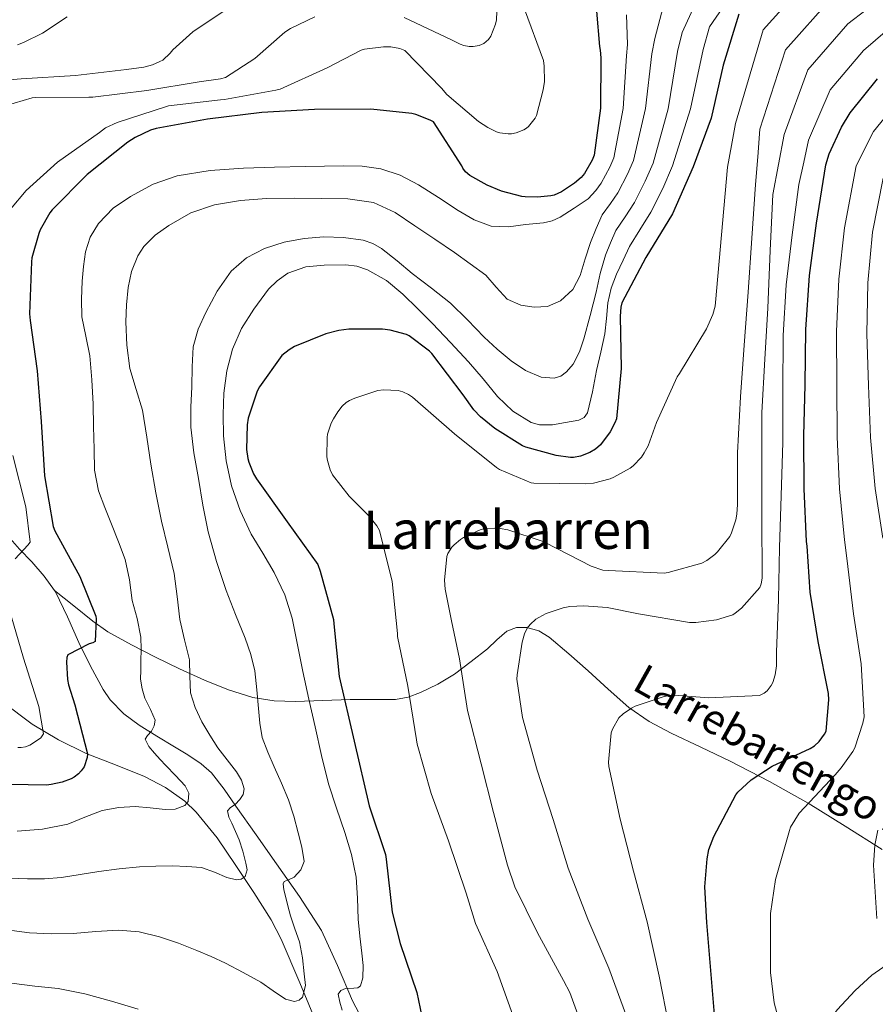
# Model space of a CAD drawing. Units: metres. Extents: x 613772 to 620646, y 4757137 to 4761881.
# Drawn here: x 614207 to 614464, y 4760110 to 4760406 of the extents above; entities that cross this region are included whole.
import ezdxf
from ezdxf.enums import TextEntityAlignment as Align

# ---------------------------------------------------------------- set-up
doc = ezdxf.new("R2010")
doc.units = ezdxf.units.M
doc.header["$MEASUREMENT"] = 0
doc.linetypes.add('DGN Style 3', pattern=[120.02508, 85.7322, -34.29288])
for name, color, linetype, lineweight in [('Nivel 11', 7, 'Continuous', 0), ('Nivel 21', 7, 'Continuous', 0), ('Nivel 4', 7, 'Continuous', 0), ('Nivel 44', 7, 'Continuous', 0), ('Nivel 45', 7, 'Continuous', 0), ('Nivel 5', 7, 'Continuous', 0)]:
    doc.layers.add(name, color=color, linetype=linetype, lineweight=lineweight)
doc.styles.add('Style-Helvetica-Narrow-Oblique', font='txt')
doc.styles.add('Style-Times New Roman', font='txt')

msp = doc.modelspace()

# ---------------------------------------------------------------- linework, layer by layer
at = {"layer": 'Nivel 11', "color": 142, "linetype": 'DGN Style 3', "lineweight": 13}
msp.add_polyline3d([(614334.01, 4760000.8, 751.38), (614331.01, 4760014.83, 750.29), (614325.99, 4760026.86, 749.1), (614321.34, 4760038.55, 748.11), (614316.57, 4760049.65, 747.16), (614311.95, 4760061.94, 746.21), (614309.19, 4760074.45, 744.85), (614302.88, 4760088.89, 743.06), (614296.64, 4760103.38, 741.27), (614291.08, 4760116.57, 739.76), (614285.44, 4760129.75, 738.26), (614282.5, 4760135.54, 737.57), (614277.28, 4760143.79, 736.49), (614271.81, 4760151.89, 735.32), (614266.2, 4760160.14, 733.21), (614259.97, 4760167.89, 730.9), (614256.55, 4760171.17, 730.12), (614250.72, 4760175.29, 728.98), (614244.42, 4760178.64, 727.83), (614235.63, 4760182.1, 726.24), (614226.88, 4760185.49, 724.57), (614218.57, 4760189.63, 721.9), (614210.63, 4760194.39, 719), (614201.72, 4760201.1, 716.51)], dxfattribs=at)
at = {"layer": 'Nivel 21', "color": 7, "linetype": 'DGN Style 3', "lineweight": 0}
for points in [[(614172.04, 4760410.58, 697.37), (614167.81, 4760405.52, 698.98), (614163.59, 4760400.08, 700.63), (614161.43, 4760394.84, 701.54), (614161.11, 4760392.16, 701.96), (614161.42, 4760389.52, 702.42), (614163.4, 4760381.81, 704.19), (614165.38, 4760374.03, 705.81), (614167.88, 4760363.9, 706.59), (614170.37, 4760353.75, 707.22), (614173.21, 4760341.81, 708.67), (614176.39, 4760329.94, 710.1), (614181.09, 4760315.14, 711.7), (614185.86, 4760300.43, 713.37), (614189.8, 4760288.27, 715.19), (614193.73, 4760276.11, 717.08), (614196.61, 4760267.78, 718.18), (614199.62, 4760259.47, 719.25), (614201.24, 4760255.11, 719.79), (614203.33, 4760250.96, 720.28), (614206.79, 4760246.95, 720.45), (614210.5, 4760243.15, 720.66), (614214.27, 4760238.81, 721.45), (614217.38, 4760234.51, 722.33)], [(614217.38, 4760234.51, 722.33), (614223.12, 4760229.94, 723.93), (614228.87, 4760225.36, 725.53), (614233.36, 4760222.17, 727.04), (614240.44, 4760218.17, 729.91), (614247.75, 4760214.48, 732.57), (614254.94, 4760210.95, 734.53), (614262.4, 4760207.57, 736.28), (614269.63, 4760204.65, 737.49), (614276.93, 4760202.39, 738.84), (614283.37, 4760201.35, 740.83), (614289.79, 4760201.17, 743.25), (614298.03, 4760201.48, 746.83), (614306.24, 4760201.81, 750.29), (614313.02, 4760201.79, 752.26), (614319.81, 4760201.81, 754.13), (614323.64, 4760202.49, 755.69), (614327.36, 4760203.92, 757.08), (614332.56, 4760206.42, 758.43), (614337.54, 4760209.43, 759.77), (614342.58, 4760213.17, 761.21), (614347.46, 4760217.04, 762.65), (614350.34, 4760219.67, 763.49), (614353.35, 4760222.29, 764.12), (614356.27, 4760223.44, 764.23), (614359.36, 4760223.38, 764.25), (614362.89, 4760222.39, 764.43), (614366.08, 4760220.56, 764.82), (614371.96, 4760215.5, 766.25), (614377.73, 4760210.39, 767.7), (614383.81, 4760204.85, 769.2), (614389.95, 4760199.38, 770.65), (614396.1, 4760195.17, 771.75), (614402.75, 4760191.7, 772.76), (614411.62, 4760187.48, 773.99), (614420.42, 4760183.25, 775.25), (614432.29, 4760177.16, 778.18), (614443.91, 4760170.64, 781.33), (614455.01, 4760163.7, 783.52), (614466.11, 4760156.69, 785.69)], [(614217.38, 4760234.51, 722.33), (614217.6, 4760234.19, 722.39), (614221.25, 4760226.65, 723.88), (614224.64, 4760218.96, 725.4), (614228.14, 4760211.8, 727.05), (614231.94, 4760204.75, 728.6), (614234.11, 4760201.63, 729.02), (614238.16, 4760197.49, 729.27), (614242.82, 4760194.07, 729.62), (614248.13, 4760190.79, 730.33), (614253.44, 4760187.54, 731.03), (614257.47, 4760185.1, 731.44), (614261.44, 4760182.48, 731.86), (614264.55, 4760179.7, 732.34), (614268.34, 4760174.8, 733.2), (614271.81, 4760169.68, 734.23), (614277.98, 4760161.06, 736.39), (614284.1, 4760152.4, 738.52), (614290.98, 4760142.51, 740.6), (614297.6, 4760132.31, 742.61), (614302.45, 4760121.83, 744.65), (614306.95, 4760111.19, 746.2), (614312.19, 4760101.26, 747.02)], [(614417.45, 4760036.87, 766.86), (614418.82, 4760040.91, 767.51), (614421.39, 4760048.53, 769.72), (614424.06, 4760056.15, 771.99), (614426.56, 4760062.44, 773.18), (614429.5, 4760068.69, 774.1), (614433.18, 4760075.46, 774.75), (614436.87, 4760082.13, 775.45), (614442.42, 4760092.14, 777.15), (614448, 4760102.03, 779.41), (614452.61, 4760108.43, 781.33), (614458.05, 4760114.26, 783.25), (614463.04, 4760118.89, 784.8), (614468.61, 4760122.77, 786.33), (614475.32, 4760125.87, 788.46), (614482.56, 4760127.83, 790.55), (614488.39, 4760128.82, 791.03), (614494.21, 4760129.23, 791.38), (614500.88, 4760129.08, 792.59), (614507.52, 4760128.46, 793.94), (614509.99, 4760128.05, 794.58)]]:
    msp.add_polyline3d(points, dxfattribs=at)
at = {"layer": 'Nivel 4', "color": 30, "linetype": 'Continuous', "lineweight": 30, "flags": 128}
for points, elevation in [([(614380.28, 4760408.72), (614381.17, 4760398.14), (614381.42, 4760396.98), (614381.61, 4760394.68), (614381.48, 4760379.58), (614379.56, 4760365.4), (614378.98, 4760363.96), (614376.65, 4760359.93), (614375.62, 4760358.78), (614373.64, 4760357.05), (614369.74, 4760354.46), (614367.5, 4760353.46), (614366.54, 4760353.24), (614362.5, 4760352.82), (614358.86, 4760352.92), (614357.83, 4760353.05), (614351.69, 4760354.65), (614347.37, 4760356.41), (614342.22, 4760359.38), (614340.87, 4760360.47), (614340.14, 4760361.53), (614339.78, 4760362.26), (614331.24, 4760375.45), (614330.31, 4760375.99), (614325.96, 4760377.66), (614324.78, 4760377.94), (614312.39, 4760379.26), (614295.46, 4760379.16), (614279.62, 4760378.23), (614263.37, 4760376.22), (614247.91, 4760373.5), (614246.15, 4760372.92), (614241.54, 4760370.71), (614239.43, 4760369.31), (614227.14, 4760359.64), (614216.68, 4760349.02), (614215.94, 4760348.06), (614213.06, 4760343.03), (614212.58, 4760341.88), (614210.57, 4760334.62), (614210.44, 4760333.37), (614209.8, 4760317.75), (614209.99, 4760315.71), (614212.13, 4760300.57), (614213.35, 4760285.4), (614214.37, 4760268.99), (614216.93, 4760253.79), (614217.48, 4760252.44), (614225, 4760238.75), (614229.73, 4760226.87), (614229.83, 4760225.98), (614229.57, 4760219.19), (614228.84, 4760218.84), (614227.72, 4760218.49), (614221.35, 4760215.23), (614221.09, 4760214.36)], 725.01), ([(614423.02, 4760407.8), (614418.34, 4760392.54), (614414.73, 4760376.6), (614409.32, 4760361.98), (614403.08, 4760347.8), (614395.14, 4760334.71), (614387.85, 4760321.08), (614387.56, 4760319.7), (614387.37, 4760317.02), (614387.65, 4760301.34), (614386.25, 4760286.17), (614385.8, 4760284.92), (614384.39, 4760282.23), (614381.48, 4760278.33), (614380.01, 4760277.08), (614378.31, 4760276.06), (614375.49, 4760274.97), (614373.32, 4760274.58), (614372.49, 4760274.58), (614368.2, 4760275.13), (614359.05, 4760277.62), (614358.05, 4760278.07), (614349.73, 4760283.29), (614345.45, 4760286.78), (614343.43, 4760288.89), (614340.23, 4760293.34), (614330.79, 4760305.79), (614330.09, 4760306.49), (614323.97, 4760311.16), (614323.11, 4760311.51), (614318.25, 4760312.83), (614315.97, 4760313.11), (614305.83, 4760313.15), (614302.82, 4760312.76), (614298.95, 4760311.74), (614289.51, 4760307.9), (614287.88, 4760306.94), (614285.7, 4760305.24), (614278.95, 4760295.74), (614278.31, 4760294.46), (614275.53, 4760286.33), (614275.24, 4760284.35), (614275.08, 4760276.99), (614275.43, 4760274.23), (614275.72, 4760273.15), (614277.16, 4760269.59), (614278.09, 4760268.09), (614287.27, 4760255.16), (614296.55, 4760242.36), (614297.22, 4760240.38), (614301.22, 4760225.82), (614301.35, 4760224.54), (614302.95, 4760208.73), (614311.94, 4760169.85), (614316.87, 4760155.13), (614317.09, 4760153.75), (614318.85, 4760137.85), (614321.28, 4760128.38), (614326.27, 4760113.69), (614328.26, 4760104.06)], 750.01), ([(614426.81, 4760177.64), (614433.12, 4760181.71), (614444.48, 4760187.05), (614445.79, 4760187.88), (614447.23, 4760189.13), (614448.8, 4760191.31), (614449.31, 4760192.27), (614450.14, 4760201.64), (614450.05, 4760203.59), (614446.91, 4760219.21), (614444.54, 4760234.03), (614443.65, 4760247.88), (614443.36, 4760249.32), (614442.72, 4760265.1), (614442.62, 4760281.03), (614443.01, 4760296.36), (614443.2, 4760313.07), (614444.35, 4760329.29), (614446.4, 4760345), (614449.25, 4760362.5), (614450.27, 4760365.83), (614453.89, 4760373.9), (614456.55, 4760378.22), (614464.77, 4760388.36)], 775.01), ([(614221.09, 4760214.36), (614220.97, 4760213.05), (614221.25, 4760207.74), (614221.54, 4760206.2), (614223.46, 4760200.19), (614227.3, 4760185.47), (614227.11, 4760184.38), (614226.21, 4760181.56), (614225.38, 4760180.35), (614224.52, 4760179.45), (614223.27, 4760178.46), (614222.37, 4760177.95), (614219.65, 4760176.92), (614216.36, 4760176.19), (614214.98, 4760176.06), (614198.34, 4760176.35)], 725.01), ([(614416.12, 4760102.28), (614413.44, 4760134.76), (614412.86, 4760145.42), (614413.5, 4760153.87), (614414.08, 4760156.68), (614415.52, 4760160.62), (614422.17, 4760173.1), (614422.78, 4760173.96), (614426.81, 4760177.64)], 775.01)]:
    msp.add_lwpolyline(points, dxfattribs=dict(at, elevation=elevation))
at = {"layer": 'Nivel 5', "color": 30, "linetype": 'Continuous', "lineweight": 0, "flags": 128}
for points, elevation in [([(614446.21, 4760420.82), (614430.4, 4760403.13), (614422.06, 4760374.94), (614420.83, 4760368.36), (614419.61, 4760361.79), (614416.09, 4760321.11), (614415.99, 4760320.06), (614415.26, 4760317.56), (614413.37, 4760313.21), (614405.24, 4760299.77), (614404.57, 4760298.81), (614398.33, 4760285.11), (614395.77, 4760278.07), (614394.65, 4760275.9), (614393.82, 4760274.68), (614391.26, 4760272.03), (614390.36, 4760271.32), (614385.46, 4760268.6), (614384.34, 4760268.15), (614379.38, 4760266.87), (614376.82, 4760266.59), (614361.46, 4760266.84), (614360.66, 4760266.94), (614351.16, 4760270.97), (614350.17, 4760271.55), (614337.62, 4760281.69), (614324.98, 4760292.67), (614323.8, 4760293.47), (614322.07, 4760294.27), (614320.66, 4760294.68), (614316.25, 4760294.91), (614314.55, 4760294.72), (614307.58, 4760292.41), (614305.98, 4760291.64), (614305.05, 4760291.04), (614303.86, 4760289.95), (614302.52, 4760288.32), (614301.18, 4760286.2), (614300.54, 4760284.86), (614299.45, 4760281.56), (614299.26, 4760280.54), (614299.22, 4760274.78), (614299.38, 4760273.6), (614300.18, 4760270.81), (614300.89, 4760269.31), (614305.91, 4760262.88), (614311.77, 4760257.08), (614314.2, 4760253.98), (614315.06, 4760252.54), (614318.87, 4760237.28), (614320.47, 4760221.6), (614320.5, 4760220.73), (614323.51, 4760205.82), (614326.2, 4760189.69), (614326.39, 4760188.35), (614330.58, 4760173.5), (614335.77, 4760159.32), (614341.08, 4760143.58), (614343.89, 4760134.46), (614350.45, 4760119.96), (614355.6, 4760105.44)], 755.01), ([(614423.14, 4760417.06), (614414.21, 4760404.06), (614412.31, 4760397.24), (614408.57, 4760379.35), (614403.17, 4760362.2), (614400.21, 4760355.47), (614396.65, 4760348.34), (614393.35, 4760343.01), (614390.22, 4760338.01), (614388.25, 4760333.86), (614386.27, 4760329.7), (614384.69, 4760325.46), (614383.65, 4760321.03), (614383.25, 4760316.36), (614382.79, 4760311.72), (614381.56, 4760306.21), (614380.32, 4760300.71), (614379.07, 4760294.32), (614377.6, 4760287.94), (614376.61, 4760286.57), (614374.92, 4760285.81), (614370.98, 4760285.06), (614367.05, 4760284.36), (614363.1, 4760284.35), (614360.61, 4760285.09), (614355.16, 4760288.48), (614350.53, 4760292.87), (614346.17, 4760298.15), (614341.76, 4760303.33), (614336.38, 4760309.08), (614330.95, 4760314.79), (614326.56, 4760319.24), (614322.08, 4760323.62), (614317.16, 4760327.74), (614311.43, 4760330.98), (614308.2, 4760332.03), (614304.93, 4760332.47), (614298.37, 4760332.39), (614292.9, 4760331.88), (614287.52, 4760329.96), (614284.31, 4760327.71), (614281.67, 4760325.13), (614277.22, 4760319.17), (614273.59, 4760313.34), (614270.85, 4760307.11)], 745.01), ([(614350.49, 4760413.65), (614350.2, 4760406.16), (614349.91, 4760404.81), (614348.54, 4760401.23), (614347.83, 4760400.24), (614346.42, 4760398.99), (614345.05, 4760398.38), (614343.16, 4760398.13), (614341.98, 4760398.13), (614340.38, 4760398.38), (614339.26, 4760398.8), (614336.73, 4760400.11), (614322.46, 4760406.86)], 715.01), ([(614466.81, 4760413.49), (614455.8, 4760404.89), (614443.82, 4760391.1), (614436.71, 4760371.61), (614435.01, 4760362.62), (614433.31, 4760353.63), (614432.44, 4760336.79), (614431.74, 4760319.48), (614430.84, 4760304.06), (614430.01, 4760288.06), (614430.01, 4760271.58), (614430.01, 4760255.26), (614430.1, 4760239.83), (614430.07, 4760238.27), (614429.75, 4760236.51), (614429.4, 4760235.42), (614423.86, 4760229.27), (614421.97, 4760227.71), (614421.27, 4760227.26), (614416.37, 4760225.72), (614410.1, 4760224.92), (614408.25, 4760224.92), (614392.92, 4760227.51), (614383.51, 4760229.47), (614376.44, 4760229.98), (614372.28, 4760229.72), (614370.26, 4760229.34), (614365.11, 4760227.61), (614362.9, 4760226.46), (614362.07, 4760225.88), (614360.34, 4760224.32), (614359.48, 4760223.23), (614358.65, 4760221.56), (614357.91, 4760219.04), (614356.41, 4760209.15), (614356.37, 4760207.93), (614358.01, 4760196.32), (614362.39, 4760180.54), (614367.25, 4760165.69), (614371.8, 4760151.07), (614377.72, 4760135.68), (614383.96, 4760120.96), (614389.4, 4760106.3)], 765.01), ([(614271.93, 4760411.22), (614258.97, 4760402.51), (614252.95, 4760397.1), (614252.12, 4760396.11), (614249.88, 4760394.06), (614249.05, 4760393.58), (614246.78, 4760392.62), (614244.18, 4760391.92), (614238.97, 4760391.18), (614223.61, 4760389.39), (614207.29, 4760388.37), (614191.99, 4760387.06)], 710.01), ([(614400.86, 4760411.94), (614397.82, 4760400.52), (614396.96, 4760395.96), (614395.02, 4760379.46), (614391.36, 4760363.8), (614389.6, 4760359.71), (614386.65, 4760354.13), (614384.49, 4760350.89), (614381.93, 4760347.53), (614380.21, 4760343.35), (614378.5, 4760339.17), (614376.88, 4760334.24), (614375.33, 4760329.25), (614373.13, 4760325.08), (614369.47, 4760321.61), (614365.53, 4760319.97), (614361.57, 4760319.78), (614357.49, 4760320.35), (614353.47, 4760322.15), (614350.08, 4760325.78), (614347.01, 4760329.32), (614342.34, 4760332.79), (614337.6, 4760336.17), (614331.64, 4760340.22), (614325.63, 4760344.23), (614319.71, 4760348.17), (614313.25, 4760351.21), (614305.51, 4760352.36), (614297.73, 4760352.42), (614289.38, 4760352.51), (614281.03, 4760352.42), (614273.22, 4760351.83), (614265.44, 4760350.53), (614258.35, 4760348.11), (614251.68, 4760344.33), (614247.64, 4760341.4), (614244.22, 4760337.94), (614242.37, 4760335.14), (614240.47, 4760330.46), (614239.52, 4760325.61), (614239, 4760320.45), (614238.82, 4760315.3), (614239.08, 4760308.32), (614239.97, 4760301.35), (614241.94, 4760295.03), (614243.84, 4760288.74), (614245.05, 4760280.61), (614246.27, 4760272.49), (614247.83, 4760263.95), (614249.47, 4760255.43), (614251.37, 4760247.54), (614253.28, 4760239.65), (614254.21, 4760232.73), (614255.01, 4760225.8), (614256.43, 4760219.73), (614257.92, 4760213.67), (614258.02, 4760208.75), (614258.21, 4760203.82), (614259.62, 4760199.32), (614261.66, 4760195.05), (614263.99, 4760191.08), (614266.46, 4760187.24), (614269.23, 4760183.64), (614272.06, 4760180.04), (614273.53, 4760177.55), (614274.31, 4760174.87), (614274.08, 4760173.22), (614273.04, 4760171.67), (614271.68, 4760170.25), (614270.29, 4760169.33), (614269.34, 4760168.29), (614269.74, 4760166.44), (614270.62, 4760164.55), (614271.76, 4760162.09), (614272.86, 4760159.59), (614273.97, 4760156.13), (614274.81, 4760152.61), (614275.28, 4760150.58), (614274.69, 4760148.58), (614273.43, 4760147.74), (614272.01, 4760147.59), (614269.18, 4760148.23), (614265.42, 4760149.89), (614261.53, 4760151.24), (614257.15, 4760151.6), (614252.77, 4760151.72), (614247.85, 4760151.68), (614242.94, 4760151.46), (614236.77, 4760150.83), (614230.62, 4760150.06), (614225.05, 4760149.16), (614219.45, 4760148.3), (614214.33, 4760147.87)], 735.01), ([(614410.91, 4760413.15), (614406.02, 4760402.29), (614404.63, 4760396.6), (614401.79, 4760379.4), (614397.27, 4760363), (614394.91, 4760357.59), (614391.65, 4760351.24), (614388.92, 4760346.95), (614386.07, 4760342.77), (614384.53, 4760339.07), (614382.98, 4760335.37), (614381.39, 4760329.9), (614380.19, 4760324.29), (614378.35, 4760317.23), (614376.45, 4760310.18), (614375.19, 4760306.29), (614373.24, 4760302.64), (614371.3, 4760300.33), (614369.53, 4760299.04), (614367.54, 4760298.37), (614363.62, 4760298.66), (614358.97, 4760300.7), (614354.59, 4760303.56), (614350.45, 4760307.08), (614346.5, 4760310.73), (614341.54, 4760315.94), (614336.42, 4760320.97), (614330.69, 4760325.46), (614324.9, 4760329.86), (614320.32, 4760333.65), (614315.62, 4760337.41), (614313, 4760338.9), (614310.15, 4760339.84), (614304.19, 4760340.71), (614298.29, 4760340.88), (614292.39, 4760340.39), (614286.35, 4760339.27), (614280.42, 4760337.38), (614275.03, 4760334.61), (614270.47, 4760330.6), (614266.21, 4760324.59), (614262.88, 4760318.12), (614260.48, 4760313.09), (614259.07, 4760307.85), (614258.77, 4760301.8), (614258.59, 4760295.75), (614258.37, 4760289.72), (614258.34, 4760283.69), (614259.19, 4760275.95), (614260.58, 4760268.26), (614261.95, 4760260.23), (614263.55, 4760252.23), (614266.01, 4760243.3), (614268.99, 4760234.53), (614271.79, 4760227.36), (614274.62, 4760220.2), (614276.36, 4760215.35), (614277.6, 4760210.37), (614278.21, 4760204.73), (614278.69, 4760199.08), (614279.06, 4760194.7), (614279.81, 4760190.37), (614281.47, 4760185.9), (614283.39, 4760181.54), (614285.56, 4760176.58), (614287.68, 4760171.59), (614289.25, 4760166.66), (614290.56, 4760161.64), (614291.67, 4760157.37), (614292.35, 4760153.09), (614291.36, 4760150.6), (614289.34, 4760148.39), (614287.9, 4760147.65), (614286.4, 4760147.08)], 740.01), ([(614451.01, 4760412.86), (614437.11, 4760397.11), (614429.39, 4760373.27), (614428.75, 4760364.95), (614428.12, 4760356.63), (614427, 4760340.47), (614425.88, 4760324.28), (614424.7, 4760308.31), (614423.54, 4760292.76), (614422.65, 4760275.9), (614422.65, 4760260.41), (614422.49, 4760257.53), (614422.17, 4760255.77), (614420.89, 4760251.87), (614420.37, 4760250.81), (614416.69, 4760246.2), (614415.83, 4760245.37), (614413.43, 4760243.58), (614411.93, 4760242.75), (614401.78, 4760239.96), (614400.57, 4760239.8), (614383.86, 4760240.6), (614382.2, 4760240.67), (614378.68, 4760241.85), (614364.85, 4760248.95), (614363.99, 4760249.4), (614353.65, 4760252.8), (614351.32, 4760253.21), (614349.49, 4760253.31), (614346.45, 4760253.08), (614345.3, 4760252.8), (614340.25, 4760250.46), (614339.35, 4760249.88), (614337.46, 4760248.28), (614336.82, 4760247.58), (614335.61, 4760245.69), (614335.25, 4760244.8), (614334.61, 4760237.69), (614334.77, 4760234.91), (614336.64, 4760225.44), (614339.06, 4760214.01), (614341.53, 4760198.43), (614345.65, 4760182.43), (614349.33, 4760167.8), (614353.53, 4760152), (614355.77, 4760145.44), (614362.55, 4760131.61), (614370.32, 4760117.28), (614372.21, 4760113.66), (614377.56, 4760099.07)], 760.01), ([(614358.65, 4760409.39), (614364.31, 4760393.87), (614364.53, 4760392.24), (614364.6, 4760387.57), (614364.25, 4760385.04), (614362.2, 4760377.42), (614361.81, 4760376.62), (614359.86, 4760374.03), (614359.19, 4760373.52), (614358.39, 4760373.07), (614356.15, 4760372.17), (614354.71, 4760371.85), (614353.72, 4760371.85)], 720.01), ([(614389.31, 4760407.6), (614389.62, 4760398.75), (614389.28, 4760395.32), (614388.25, 4760379.52), (614385.46, 4760364.6), (614384.29, 4760361.84), (614381.65, 4760357.03)], 730.01), ([(614221.11, 4760407.02), (614213.75, 4760402.13), (614208.06, 4760399.28), (614206.23, 4760398.64)], 705.01), ([(614295.64, 4760406.99), (614288.28, 4760403.57), (614286.58, 4760402.42), (614277.56, 4760394.48), (614268.7, 4760388.75), (614267.26, 4760388.37), (614260.79, 4760387.47), (614245.14, 4760384.88), (614228.86, 4760382.86)], 715.01), ([(614470.67, 4760405.62), (614460.59, 4760396.92), (614450.53, 4760385.09), (614444.04, 4760369.95), (614442.56, 4760363.31), (614441.08, 4760356.67), (614439.07, 4760341.53), (614437.31, 4760326.49), (614436.38, 4760311.23), (614436.34, 4760294.43), (614436.34, 4760279.1), (614435.83, 4760263.03), (614435.25, 4760247.48), (614435.03, 4760231.8), (614434.42, 4760215.96), (614434.36, 4760211.93), (614433.97, 4760209.24), (614433.24, 4760206.87), (614432.82, 4760206.01), (614431.61, 4760204.35), (614430.65, 4760203.67), (614429.24, 4760203), (614413.97, 4760202.3), (614405.01, 4760203), (614401.69, 4760202.84), (614400.28, 4760202.59), (614391.93, 4760199.74), (614390.77, 4760199.16), (614388.28, 4760197.5), (614386.97, 4760196.31), (614385.11, 4760192.86), (614384.73, 4760191.74), (614383.89, 4760182.94), (614383.96, 4760181.59), (614387.41, 4760165.75), (614391.41, 4760150.11), (614395.54, 4760134.97), (614399.16, 4760118.59), (614402.04, 4760103.8)], 770.01), ([(614353.72, 4760371.85), (614351.25, 4760372.17), (614350.23, 4760372.49), (614347.57, 4760373.74), (614344.76, 4760375.6), (614335.32, 4760383.69), (614333.65, 4760385.61), (614322.62, 4760396.94), (614321.11, 4760397.49), (614318.46, 4760397.97), (614316.22, 4760398.03), (614310.52, 4760397.33), (614309.53, 4760396.98), (614299.29, 4760391.66), (614285.14, 4760385.33), (614283.86, 4760384.98), (614268.47, 4760382.16), (614267.22, 4760382.1), (614251.61, 4760380.24), (614250.74, 4760379.98), (614236.21, 4760375.31), (614232.69, 4760373.68), (614230.9, 4760372.3), (614218.2, 4760363.38), (614208.82, 4760354.87), (614204.09, 4760349.23)], 720.01), ([(614228.86, 4760382.86), (614227.7, 4760382.86), (614211.74, 4760382.8), (614210.62, 4760382.64), (614199.7, 4760379.51)], 715.01), ([(614471.05, 4760381.83), (614463.55, 4760372.54), (614458.37, 4760362.2), (614454.81, 4760343.63), (614453.1, 4760328.15), (614452.39, 4760312.41), (614452.52, 4760296.25), (614452.62, 4760280.78), (614453.36, 4760265.16), (614454.85, 4760249.79), (614455.49, 4760244.29), (614457.57, 4760227.56), (614459.87, 4760212.52), (614460.73, 4760196.55), (614460.38, 4760194.63), (614457.92, 4760187.24), (614457.37, 4760186.12), (614453.85, 4760181.19), (614452, 4760179.17), (614441.18, 4760167.59), (614438.55, 4760163.37), (614438.3, 4760162.41), (614434.11, 4760147.62), (614432.63, 4760137.45), (614432.63, 4760136.13), (614432.6, 4760119.69), (614433.72, 4760110.53), (614434.49, 4760107.53)], 780.01), ([(614381.65, 4760357.03), (614380.06, 4760354.84), (614377.79, 4760352.29), (614373.57, 4760349.54), (614369.35, 4760346.79), (614366.97, 4760345.7), (614364.36, 4760345.13), (614358.98, 4760344.55), (614353.79, 4760343.85), (614348.64, 4760344.1), (614343.52, 4760346.05), (614338.69, 4760348.77), (614332.73, 4760352.67), (614326.75, 4760356.52), (614321.29, 4760359.4), (614315.46, 4760361.35), (614309.87, 4760362.1), (614304.26, 4760362.25), (614298.53, 4760362.16), (614292.8, 4760362.05), (614283.47, 4760361.83), (614274.15, 4760361.57), (614264.17, 4760360.81), (614254.24, 4760359.21), (614247.01, 4760356.75), (614240.16, 4760353.03), (614234.96, 4760349.49), (614230.53, 4760344.93), (614228.07, 4760340.82), (614226.69, 4760336.36), (614226.03, 4760331.95), (614225.67, 4760327.53), (614225.43, 4760322.19), (614225.57, 4760316.87), (614226.77, 4760311), (614228, 4760305.13), (614228.6, 4760297.85), (614228.99, 4760290.57), (614229.11, 4760283.82), (614229.22, 4760277.06), (614229.37, 4760270.71), (614230.53, 4760264.52), (614232.48, 4760259.49), (614234.47, 4760254.5), (614236.54, 4760249.21), (614238.56, 4760243.88), (614239.84, 4760237.78), (614240.67, 4760231.56), (614242.19, 4760226.09), (614243.33, 4760220.55), (614243.39, 4760216.95), (614243.33, 4760213.35), (614243.25, 4760210.63), (614243.2, 4760207.91), (614243.66, 4760204.99), (614244.51, 4760202.15), (614246.24, 4760198.81), (614247.65, 4760195.53), (614247.29, 4760193.86), (614246.46, 4760192.23), (614245.29, 4760191), (614244.61, 4760189.8), (614245.71, 4760187.67), (614247.42, 4760185.61), (614249.1, 4760183.77), (614250.78, 4760181.96), (614253.71, 4760178.9), (614256.64, 4760175.85), (614257.7, 4760173.65), (614257.53, 4760171.13), (614256.51, 4760169.9), (614253.61, 4760168.85), (614250.65, 4760168.74), (614246.14, 4760169.22), (614241.63, 4760169.58), (614236.63, 4760169.26), (614231.65, 4760168.39), (614226.47, 4760166.35), (614221.31, 4760164.33), (614213.73, 4760162.75), (614206.08, 4760162.15)], 730.01), ([(614466.47, 4760358.57), (614463.21, 4760342.26), (614461.85, 4760327.01), (614461.57, 4760311.76), (614462.04, 4760296.14), (614462.62, 4760280.53), (614464.01, 4760265.23), (614466.34, 4760250.25)], 785.01), ([(614270.85, 4760307.11), (614269.17, 4760300.55), (614268.29, 4760293.89), (614268.01, 4760287.46), (614268.19, 4760281.03), (614268.99, 4760273.49), (614270.56, 4760266.02), (614273.12, 4760258.58), (614276.42, 4760251.46), (614279.94, 4760245.73), (614283.42, 4760239.97), (614286.56, 4760233.27), (614288.83, 4760226.28), (614290.44, 4760218.21), (614292.03, 4760210.15), (614293.84, 4760201.83), (614295.68, 4760193.51), (614297.64, 4760184.97), (614299.74, 4760176.45), (614302.1, 4760169.11), (614304.64, 4760161.8), (614306.63, 4760155.16), (614308.06, 4760148.39), (614308.44, 4760142.06), (614308.64, 4760135.72), (614309.15, 4760130.61), (614309.69, 4760125.51), (614310.1, 4760121.83), (614310.02, 4760118.13), (614309.28, 4760115.69), (614308.49, 4760115.03), (614307.31, 4760114.99), (614304.86, 4760114.89), (614303.4, 4760114.23), (614302.62, 4760113.22), (614303.12, 4760110.8), (614303.77, 4760108.36)], 745.01), ([(614204.79, 4760275.15), (614208.76, 4760259.67), (614210.01, 4760249.07), (614209.37, 4760248.18), (614205.49, 4760244.05)], 720.01), ([(614203.6, 4760229.33), (614208.05, 4760214.23), (614212.63, 4760199.7), (614214.07, 4760191.41), (614213.2, 4760190.29), (614212.27, 4760189.52), (614209.91, 4760188.05), (614208.66, 4760187.57), (614207.31, 4760187.31), (614206.32, 4760187.31)], 720.01), ([(614464.86, 4760162.5), (614463.96, 4760157.93), (614463.58, 4760152.01), (614464.57, 4760135.91)], 785.01), ([(614214.33, 4760147.87), (614209.21, 4760147.85), (614195.84, 4760148.37)], 735.01), ([(614286.4, 4760147.08), (614286.05, 4760146.37), (614286.33, 4760144.54), (614286.78, 4760142.69), (614287.5, 4760139.71), (614288.25, 4760136.74), (614289.61, 4760132.82), (614291.01, 4760128.87), (614291.91, 4760124.07), (614292.41, 4760119.24), (614292.77, 4760115.77), (614291.9, 4760112.29), (614290.87, 4760111.36), (614289.5, 4760111.01), (614286.78, 4760111.65), (614283.09, 4760114.22), (614279.33, 4760116.74), (614274.07, 4760119.72), (614268.7, 4760122.54), (614264.45, 4760124.46), (614260.16, 4760126.28), (614254.61, 4760128.46), (614248.93, 4760130.41), (614242.77, 4760131.9), (614236.54, 4760132.42), (614229.73, 4760131.97), (614222.91, 4760131.46), (614216.34, 4760131.34), (614209.79, 4760131.66), (614196.06, 4760133.37)], 740.01), ([(614242.48, 4760108.65), (614234.49, 4760111.11), (614226.49, 4760113.25), (614218.4, 4760114.92), (614211.39, 4760115.6), (614204.41, 4760116.46)], 745.01)]:
    msp.add_lwpolyline(points, dxfattribs=dict(at, elevation=elevation))

# ---------------------------------------------------------------- texts
at = {"layer": 'Nivel 44', "color": 7, "linetype": 'Continuous', "lineweight": 0, "style": 'Style-Helvetica-Narrow-Oblique'}
msp.add_text('Larrebarrengo Bidea', height=8.9999, rotation=330.7224, dxfattribs=at).set_placement((614442.09, 4760176.12, 780.73), align=Align.CENTER)
at = {"layer": 'Nivel 45', "color": 7, "linetype": 'Continuous', "lineweight": 0, "style": 'Style-Times New Roman'}
msp.add_text('Larrebarren', height=11.5, dxfattribs=at).set_placement((614353.65, 4760252.8, 760.01), align=Align.MIDDLE_CENTER)

doc.saveas('drawing.dxf')
